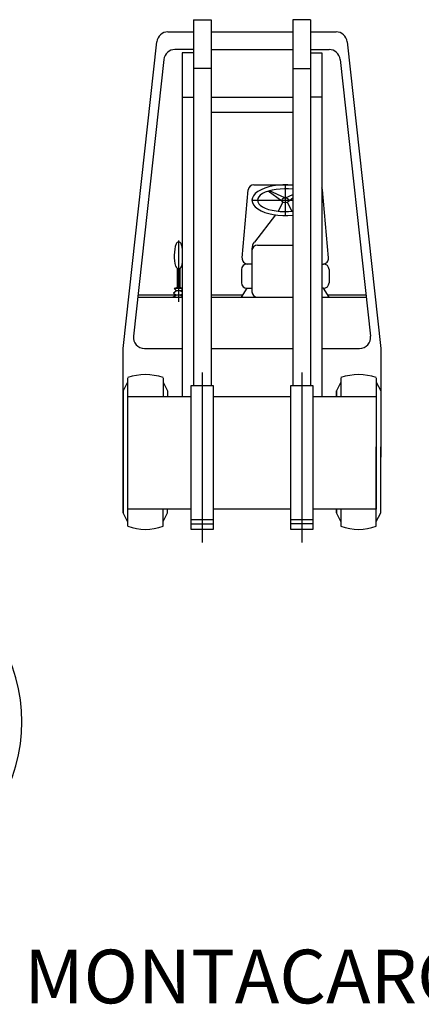
# Model space of a CAD drawing. Units: millimetres. Extents: x -8965.7 to -8916.1, y 21886.6 to 21938.8.
# Drawn here: x -8949.2 to -8947.7, y 21892.3 to 21896 of the extents above; entities that cross this region are included whole.
import ezdxf

# ---------------------------------------------------------------- set-up
doc = ezdxf.new("R2010")
doc.units = ezdxf.units.MM
doc.header["$LTSCALE"] = 0.5
doc.layers.add('aStavba-az_objekt', color=7, linetype='Continuous')

msp = doc.modelspace()

# ---------------------------------------------------------------- linework, layer by layer
at = {"layer": 'aStavba-az_objekt'}
for p, q in [((-8948.5133, 21896.0121), (-8948.4474, 21896.0121)), ((-8948.5133, 21896.0121), (-8948.5133, 21894.6483)), ((-8948.4474, 21896.0121), (-8948.4474, 21894.6483)), ((-8948.0766, 21896.0121), (-8948.1425, 21896.0121)), ((-8948.1425, 21896.0121), (-8948.1425, 21894.6483)), ((-8948.0766, 21896.0121), (-8948.0766, 21894.6483)), ((-8948.6083, 21895.9667), (-8948.5133, 21895.9667)), ((-8948.4474, 21895.9667), (-8948.1425, 21895.9667)), ((-8948.0766, 21895.9667), (-8947.9817, 21895.9667)), ((-8948.7746, 21894.7872), (-8948.6492, 21895.93)), ((-8947.9407, 21895.93), (-8947.8154, 21894.7872)), ((-8948.5133, 21895.9008), (-8948.5823, 21895.9008)), ((-8948.5133, 21895.8885), (-8948.5545, 21895.8885)), ((-8948.5545, 21895.8885), (-8948.5545, 21894.6083)), ((-8948.4474, 21895.9008), (-8948.1425, 21895.9008)), ((-8948.0766, 21895.9008), (-8948.0076, 21895.9008)), ((-8948.0766, 21895.8885), (-8948.0354, 21895.8885)), ((-8948.0354, 21895.8885), (-8948.0354, 21895.386)), ((-8948.6233, 21895.8641), (-8948.7364, 21894.8329)), ((-8948.4474, 21895.8308), (-8948.5133, 21895.8308)), ((-8948.1425, 21895.8308), (-8948.0766, 21895.8308)), ((-8947.9667, 21895.8641), (-8947.8536, 21894.8329)), ((-8948.5545, 21895.7237), (-8948.5133, 21895.7237)), ((-8948.4474, 21895.7237), (-8948.1425, 21895.7237)), ((-8948.0354, 21895.7237), (-8948.0766, 21895.7237)), ((-8948.1425, 21895.666), (-8948.4474, 21895.666)), ((-8948.2885, 21895.3966), (-8948.1425, 21895.3966)), ((-8948.1714, 21895.3966), (-8948.1714, 21895.2818)), ((-8948.3319, 21895.124), (-8948.3091, 21895.3779)), ((-8948.1834, 21895.336), (-8948.2348, 21895.3728)), ((-8948.173, 21895.3484), (-8948.23, 21895.3742)), ((-8948.1697, 21895.3484), (-8948.1425, 21895.3607)), ((-8948.0354, 21895.386), (-8948.0354, 21894.6083)), ((-8948.01, 21895.124), (-8948.0329, 21895.3779)), ((-8948.295, 21895.3392), (-8948.1425, 21895.3392)), ((-8948.1966, 21895.2981), (-8948.1802, 21895.3325)), ((-8948.1461, 21895.2981), (-8948.1626, 21895.3325)), ((-8948.1594, 21895.336), (-8948.1425, 21895.348)), ((-8948.2073, 21895.2843), (-8948.2862, 21895.1833)), ((-8948.5682, 21895.1888), (-8948.5682, 21894.9602)), ((-8948.2744, 21895.1721), (-8948.1425, 21895.1721)), ((-8948.295, 21895.1579), (-8948.295, 21895.1015)), ((-8948.295, 21895.1015), (-8948.3114, 21895.1015)), ((-8948.295, 21895.1015), (-8948.295, 21895.0111)), ((-8948.0354, 21895.1015), (-8948.0286, 21895.1015)), ((-8948.5723, 21895.013), (-8948.5723, 21895.0854)), ((-8948.5641, 21895.0857), (-8948.5641, 21895.013)), ((-8948.3339, 21895.0809), (-8948.3339, 21895.0317)), ((-8948.008, 21895.0809), (-8948.008, 21895.0317)), ((-8948.5764, 21895.0017), (-8948.5874, 21894.9935)), ((-8948.5874, 21894.9935), (-8948.5764, 21894.9852)), ((-8948.5764, 21895.013), (-8948.5847, 21895.0099)), ((-8948.5545, 21895.0099), (-8948.5847, 21895.0099)), ((-8948.5847, 21895.0099), (-8948.5764, 21895.0017)), ((-8948.56, 21895.013), (-8948.5764, 21895.013)), ((-8948.56, 21895.0017), (-8948.5764, 21895.0017)), ((-8948.5545, 21895.011), (-8948.56, 21895.013)), ((-8948.5545, 21895.0071), (-8948.56, 21895.0017)), ((-8948.56, 21895.0017), (-8948.5545, 21894.9976)), ((-8948.5545, 21894.9893), (-8948.56, 21894.9852)), ((-8948.3339, 21894.9779), (-8948.3133, 21895.0111)), ((-8948.3133, 21895.0111), (-8948.295, 21895.0111)), ((-8948.295, 21895.0111), (-8948.295, 21894.9985)), ((-8948.0286, 21895.0111), (-8948.0354, 21895.0111)), ((-8948.008, 21894.9779), (-8948.0286, 21895.0111)), ((-8948.7205, 21894.9779), (-8948.5545, 21894.9779)), ((-8948.7195, 21894.9865), (-8948.5782, 21894.9865)), ((-8948.5764, 21894.9852), (-8948.5885, 21894.9779)), ((-8948.56, 21894.9852), (-8948.5764, 21894.9852)), ((-8948.56, 21894.9852), (-8948.5545, 21894.9819)), ((-8948.4474, 21894.9865), (-8948.3286, 21894.9865)), ((-8948.4474, 21894.9779), (-8948.2744, 21894.9779)), ((-8948.2744, 21894.9779), (-8948.1425, 21894.9779)), ((-8948.0354, 21894.9779), (-8947.8695, 21894.9779)), ((-8948.0134, 21894.9865), (-8947.8704, 21894.9865)), ((-8948.7746, 21894.6284), (-8948.7746, 21894.7872)), ((-8948.6954, 21894.7872), (-8948.5545, 21894.7872)), ((-8948.4474, 21894.7872), (-8948.1425, 21894.7872)), ((-8948.0354, 21894.7872), (-8947.8945, 21894.7872)), ((-8947.8154, 21894.7872), (-8947.8154, 21894.6284)), ((-8948.4804, 21894.6978), (-8948.4804, 21894.0633)), ((-8948.1096, 21894.6978), (-8948.1096, 21894.0633)), ((-8948.7581, 21894.6607), (-8948.7746, 21894.6284)), ((-8948.7581, 21894.6607), (-8948.7746, 21894.6284)), ((-8948.7581, 21894.678), (-8948.7581, 21894.1242)), ((-8948.6262, 21894.678), (-8948.6262, 21894.6083)), ((-8948.6262, 21894.6607), (-8948.6097, 21894.6284)), ((-8947.9637, 21894.6607), (-8947.9802, 21894.6284)), ((-8947.9637, 21894.6607), (-8947.9802, 21894.6284)), ((-8947.9637, 21894.678), (-8947.9637, 21894.6083)), ((-8947.8319, 21894.678), (-8947.8319, 21894.6083)), ((-8947.8319, 21894.6607), (-8947.8154, 21894.6284)), ((-8948.7746, 21894.1738), (-8948.7746, 21894.6284)), ((-8948.7746, 21894.6284), (-8948.7746, 21894.1738)), ((-8948.6097, 21894.6284), (-8948.6097, 21894.6083)), ((-8948.5216, 21894.6483), (-8948.4392, 21894.6483)), ((-8948.5216, 21894.1127), (-8948.5216, 21894.6483)), ((-8948.4392, 21894.6483), (-8948.4392, 21894.1127)), ((-8948.1508, 21894.6483), (-8948.0684, 21894.6483)), ((-8948.1508, 21894.1127), (-8948.1508, 21894.6483)), ((-8948.0684, 21894.6483), (-8948.0684, 21894.1127)), ((-8947.9802, 21894.6284), (-8947.9802, 21894.6083)), ((-8947.9802, 21894.6083), (-8947.9802, 21894.6284)), ((-8947.8154, 21894.6284), (-8947.8154, 21894.3819)), ((-8948.7581, 21894.6083), (-8948.6097, 21894.6083)), ((-8948.7581, 21894.6083), (-8948.7581, 21894.188)), ((-8948.6097, 21894.6083), (-8948.5216, 21894.6083)), ((-8948.4392, 21894.6083), (-8948.1508, 21894.6083)), ((-8948.0684, 21894.6083), (-8947.9802, 21894.6083)), ((-8947.9802, 21894.6083), (-8947.9637, 21894.6083)), ((-8947.9637, 21894.6083), (-8947.8319, 21894.6083)), ((-8947.8319, 21894.6083), (-8947.8319, 21894.188)), ((-8947.8319, 21894.6083), (-8947.8319, 21894.3819)), ((-8947.8319, 21894.1242), (-8947.8319, 21894.4203)), ((-8947.8154, 21894.1738), (-8947.8154, 21894.4203)), ((-8948.6262, 21894.188), (-8948.7581, 21894.188)), ((-8948.5216, 21894.188), (-8948.6262, 21894.188)), ((-8948.6262, 21894.1242), (-8948.6262, 21894.188)), ((-8948.6097, 21894.1738), (-8948.6097, 21894.188)), ((-8948.1508, 21894.188), (-8948.4392, 21894.188)), ((-8947.9802, 21894.188), (-8948.0684, 21894.188)), ((-8947.9802, 21894.1738), (-8947.9802, 21894.188)), ((-8947.9637, 21894.188), (-8947.9802, 21894.188)), ((-8947.9802, 21894.188), (-8947.9802, 21894.1738)), ((-8947.8319, 21894.188), (-8947.9637, 21894.188)), ((-8947.9637, 21894.188), (-8947.9637, 21894.1242)), ((-8948.7581, 21894.1415), (-8948.7746, 21894.1738)), ((-8948.7581, 21894.1415), (-8948.7746, 21894.1738)), ((-8948.6262, 21894.1415), (-8948.6097, 21894.1738)), ((-8948.5216, 21894.1498), (-8948.4392, 21894.1498)), ((-8948.1508, 21894.1498), (-8948.0684, 21894.1498)), ((-8947.9637, 21894.1415), (-8947.9802, 21894.1738)), ((-8947.9637, 21894.1415), (-8947.9802, 21894.1738)), ((-8947.8319, 21894.1415), (-8947.8154, 21894.1738)), ((-8948.5216, 21894.1333), (-8948.4392, 21894.1333)), ((-8948.4392, 21894.1127), (-8948.5216, 21894.1127)), ((-8948.0684, 21894.1333), (-8948.1508, 21894.1333)), ((-8948.0684, 21894.1127), (-8948.1508, 21894.1127))]:
    msp.add_line(p, q, dxfattribs=at)
for centre, radius, start, end in [((-8948.6083, 21895.9255), 0.0412, 90, 173.7407), ((-8947.9817, 21895.9255), 0.0412, 6.2593, 90), ((-8948.5823, 21895.8596), 0.0412, 90, 173.7407), ((-8948.0076, 21895.8596), 0.0412, 6.2593, 90), ((-8948.2885, 21895.376), 0.0206, 90, 174.8541), ((-8948.0534, 21895.376), 0.0206, 5.1459, 29.0212), ((-8948.4392, 21895.1322), 0.1455, 162.0596, 195.6177), ((-8948.5682, 21895.174), 0.00989, 17.9404, 162.0596), ((-8948.6972, 21895.1322), 0.1455, 11.3164, 17.9404), ((-8948.2538, 21895.1579), 0.0412, 142.0089, 180), ((-8948.2744, 21895.1515), 0.0206, 90, 180), ((-8948.6972, 21895.1322), 0.1455, 344.3823, 348.6836), ((-8948.3133, 21895.0809), 0.0206, 90, 180), ((-8948.3114, 21895.1221), 0.0206, 174.8541, 270), ((-8948.0306, 21895.1221), 0.0206, 270, 5.1459), ((-8948.0286, 21895.0809), 0.0206, 0, 90), ((-8948.5682, 21895.0961), 0.0115, 195.6177, 344.3823), ((-8948.3133, 21895.0317), 0.0206, 180, 270), ((-8948.0286, 21895.0317), 0.0206, 270, 0), ((-8948.2744, 21894.9985), 0.0206, 180, 270), ((-8948.6954, 21894.8284), 0.0412, 173.7407, 270), ((-8948.6954, 21894.8284), 0.0412, 173.7407, 270), ((-8947.8945, 21894.8284), 0.0412, 270, 6.2593), ((-8948.6921, 21894.4945), 0.195, 70.2426, 109.7574), ((-8947.8978, 21894.4945), 0.195, 70.2426, 109.7574), ((-8948.6921, 21894.3077), 0.195, 250.2426, 289.7574), ((-8947.8978, 21894.3077), 0.195, 250.2426, 289.7574), ((-8949.7703, 21893.3953), 0.618, 329.0323, 30.9677)]:
    msp.add_arc(centre, radius, start, end, dxfattribs=at)
for major_axis, ratio, start_param, end_param in [((-0.1236, 0), 0.464317, 4.476885, 8.089486), ((-0.1035, 0), 0.409947, 4.430006, 8.136365)]:
    msp.add_ellipse((-8948.1714, 21895.3392), major_axis=major_axis, ratio=ratio, start_param=start_param, end_param=end_param, dxfattribs=at)
msp.add_ellipse((-8948.1714, 21895.3392), major_axis=(-0.0128, 0), ratio=0.72487, dxfattribs=at)

# ---------------------------------------------------------------- texts
msp.add_text('MONTACARGAS', height=0.2, dxfattribs=at).set_placement((-8949.1438, 21892.3463))

doc.saveas('drawing.dxf')
